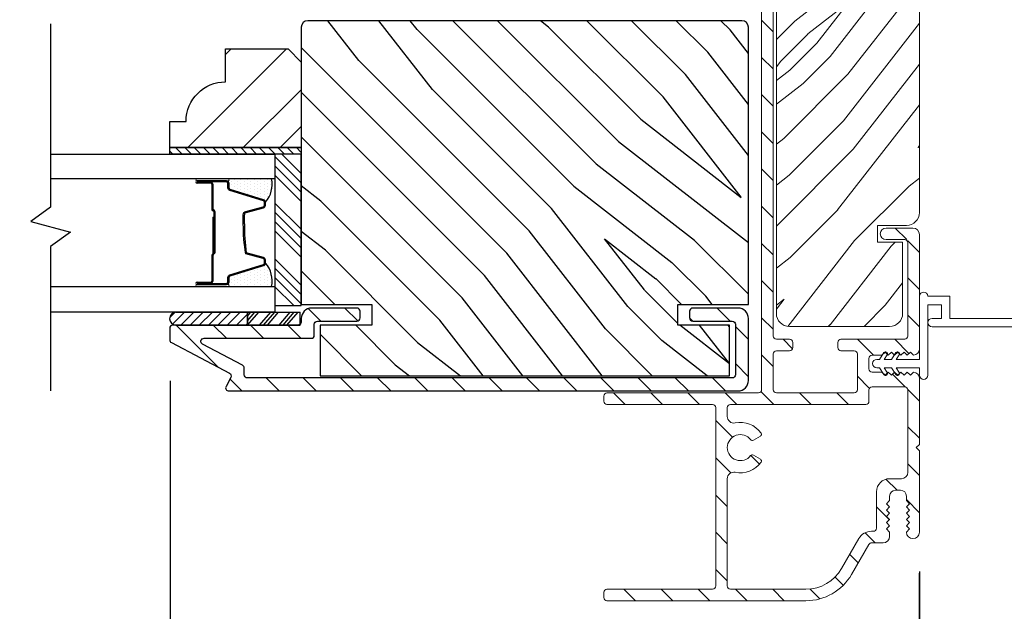
# Model space of a CAD drawing. Extents: x 0 to 169, y 0 to 143.
# Drawn here: x 51 to 56, y 105 to 108 of the extents above; entities that cross this region are included whole.
import ezdxf

# ---------------------------------------------------------------- set-up
doc = ezdxf.new("R2010")
doc.units = 0
doc.header["$LTSCALE"] = 6
doc.header["$MEASUREMENT"] = 0
doc.layers.get('0').update_dxf_attribs({"linetype": 'CONTINUOUS'})
doc.layers.get('Defpoints').update_dxf_attribs({"linetype": 'CONTINUOUS', "lineweight": 5})
doc.layers.add('A-ANNO-DIMS', color=3, linetype='CONTINUOUS')
doc.layers.add('A-DETL-CUT', color=6, linetype='CONTINUOUS')
doc.styles.add('SIMPLEX', font='SIMPLEX.shx', dxfattribs={"width": 0.75})
doc.dimstyles.new('Andersen Section', dxfattribs={"dimscale": 2.5, "dimtxt": 0.09375, "dimasz": 0.046875, "dimexe": 0.03125, "dimexo": 0.0625, "dimgap": 0.03125, "dimtad": 1, "dimdec": 5, "dimzin": 3, "dimdsep": 46, "dimlunit": 4, "dimtxsty": 'SIMPLEX', "dimblk": 'DOT', "dimcen": 0, "dimclrd": 256, "dimclre": 256, "dimadec": 0, "dimazin": 0, "dimtfac": 1, "dimtdec": 5, "dimtmove": 0, "dimatfit": 0, "dimldrblk": 'DOT', "dimfxl": 0, "dimfrac": 2, "dimtolj": 1, "dimtzin": 4, "dimlwd": -1, "dimlwe": -1, "dimarcsym": 0})

# ---------------------------------------------------------------- blocks, each defined once
blk = doc.blocks.new('*X12')
at = {"color": 0}
for p, q in [((10.136, 9.1195), (10.151, 9.1345)), ((10.136, 9.0753), (10.167, 9.1063)), ((10.136, 9.0311), (10.167, 9.0621)), ((10.136, 8.9869), (10.167, 9.0179)), ((10.136, 8.9427), (10.167, 8.9737)), ((10.136, 8.8985), (10.167, 8.9295)), ((10.136, 8.8543), (10.167, 8.8853)), ((10.136, 8.8101), (10.167, 8.8411)), ((10.136, 8.766), (10.167, 8.797)), ((10.136, 8.7218), (10.167, 8.7528)), ((10.136, 8.6776), (10.167, 8.7086)), ((10.136, 8.6334), (10.167, 8.6644)), ((10.136, 8.5892), (10.167, 8.6202)), ((10.136, 8.545), (10.167, 8.576)), ((10.1447, 8.5095), (10.167, 8.5318))]:
    blk.add_line(p, q, dxfattribs=at)
blk = doc.blocks.new('*X13')
at = {"color": 0}
for p, q in [((8.1172, 4.5469), (8.1172, 4.5469)), ((8.125, 4.5625), (8.125, 4.5625)), ((8.1328, 4.5469), (8.1328, 4.5469)), ((8.1406, 4.5625), (8.1406, 4.5625)), ((8.1484, 4.5469), (8.1484, 4.5469)), ((8.1172, 4.5156), (8.1172, 4.5156)), ((8.125, 4.5312), (8.125, 4.5312)), ((8.125, 4.5), (8.125, 4.5)), ((8.1328, 4.5156), (8.1328, 4.5156)), ((8.1406, 4.5312), (8.1406, 4.5312)), ((8.1406, 4.5), (8.1406, 4.5)), ((8.1484, 4.5156), (8.1484, 4.5156)), ((8.1562, 4.5312), (8.1562, 4.5312)), ((8.1562, 4.5), (8.1562, 4.5)), ((8.1641, 4.5156), (8.1641, 4.5156)), ((8.1719, 4.5), (8.1719, 4.5)), ((8.1172, 4.4844), (8.1172, 4.4844)), ((8.1172, 4.4531), (8.1172, 4.4531)), ((8.125, 4.4688), (8.125, 4.4688)), ((8.1328, 4.4844), (8.1328, 4.4844)), ((8.1328, 4.4531), (8.1328, 4.4531)), ((8.1406, 4.4688), (8.1406, 4.4688)), ((8.1484, 4.4844), (8.1484, 4.4844)), ((8.1484, 4.4531), (8.1484, 4.4531)), ((8.1562, 4.4688), (8.1562, 4.4688)), ((8.1641, 4.4844), (8.1641, 4.4844)), ((8.1641, 4.4531), (8.1641, 4.4531)), ((8.1719, 4.4688), (8.1719, 4.4688)), ((8.1797, 4.4844), (8.1797, 4.4844)), ((8.1797, 4.4531), (8.1797, 4.4531)), ((8.1172, 4.4219), (8.1172, 4.4219)), ((8.125, 4.4375), (8.125, 4.4375)), ((8.125, 4.4062), (8.125, 4.4062)), ((8.1328, 4.4219), (8.1328, 4.4219)), ((8.1406, 4.4375), (8.1406, 4.4375)), ((8.1406, 4.4062), (8.1406, 4.4062)), ((8.1484, 4.4219), (8.1484, 4.4219)), ((8.1562, 4.4375), (8.1562, 4.4375)), ((8.1562, 4.4062), (8.1562, 4.4062)), ((8.1641, 4.4219), (8.1641, 4.4219)), ((8.1719, 4.4375), (8.1719, 4.4375)), ((8.1719, 4.4062), (8.1719, 4.4062)), ((8.1797, 4.4219), (8.1797, 4.4219)), ((8.1875, 4.4375), (8.1875, 4.4375)), ((8.1875, 4.4062), (8.1875, 4.4062)), ((8.1953, 4.4219), (8.1953, 4.4219)), ((8.2031, 4.4062), (8.2031, 4.4062)), ((8.1172, 4.3906), (8.1172, 4.3906)), ((8.125, 4.375), (8.125, 4.375)), ((8.1328, 4.3906), (8.1328, 4.3906)), ((8.1406, 4.375), (8.1406, 4.375)), ((8.1484, 4.3906), (8.1484, 4.3906)), ((8.1562, 4.375), (8.1562, 4.375)), ((8.1641, 4.3906), (8.1641, 4.3906)), ((8.1719, 4.375), (8.1719, 4.375)), ((8.1797, 4.3906), (8.1797, 4.3906)), ((8.1953, 4.3906), (8.1953, 4.3906))]:
    blk.add_line(p, q, dxfattribs=at)
blk = doc.blocks.new('_DOT')
at = {"color": 0, "linetype": 'ByBlock'}
blk.add_line((-0.5, 0), (-1, 0), dxfattribs=at)
at = {"color": 0, "linetype": 'ByBlock', "const_width": 0.5}
blk.add_lwpolyline([(-0.25, 0, 1), (0.25, 0, 1)], format="xyb", close=True, dxfattribs=at)
blk = doc.blocks.new('*D374')
at = {"layer": 'A-ANNO-DIMS', "transparency": 16777216}
for p, q in [((51.9446, 106.3492), (51.9446, 103.9295)), ((55.504, 105.4347), (55.504, 103.9295)), ((52.0852, 104.0233), (55.3633, 104.0233))]:
    blk.add_line(p, q, dxfattribs=at)
at = {"layer": 'Defpoints', "color": 0, "transparency": 16777216}
for p in [(51.9446, 106.5367), (55.504, 105.6222), (55.504, 104.0233)]:
    blk.add_point(p, dxfattribs=at)
at = {"layer": 'A-ANNO-DIMS', "transparency": 16777216, "xscale": 0.140625, "yscale": 0.140625, "zscale": 0.140625, "rotation": 180}
blk.add_blockref('_DOT', (51.9446, 104.0233), dxfattribs=at)
at = {"layer": 'A-ANNO-DIMS', "transparency": 16777216, "xscale": 0.140625, "yscale": 0.140625, "zscale": 0.140625}
blk.add_blockref('_DOT', (55.504, 104.0233), dxfattribs=at)
at = {"layer": 'A-ANNO-DIMS', "color": 0, "transparency": 16777216, "insert": (53.7243, 104.3313), "char_height": 0.28125, "attachment_point": 5, "style": 'SIMPLEX'}
blk.add_mtext('\\A1;3 9/16"', dxfattribs=at)
blk = doc.blocks.new('*D317')
at = {"layer": 'A-ANNO-DIMS', "transparency": 16777216}
for p, q in [((50.5173, 106.2007), (50.5173, 103.9295)), ((51.9446, 106.2007), (51.9446, 103.9295)), ((50.6579, 104.0233), (51.804, 104.0233))]:
    blk.add_line(p, q, dxfattribs=at)
at = {"layer": 'Defpoints', "color": 0, "transparency": 16777216}
for p in [(50.5173, 106.3882), (51.9446, 106.3882), (51.9446, 104.0233)]:
    blk.add_point(p, dxfattribs=at)
at = {"layer": 'A-ANNO-DIMS', "transparency": 16777216, "xscale": 0.140625, "yscale": 0.140625, "zscale": 0.140625, "rotation": 180}
blk.add_blockref('_DOT', (50.5173, 104.0233), dxfattribs=at)
at = {"layer": 'A-ANNO-DIMS', "transparency": 16777216, "xscale": 0.140625, "yscale": 0.140625, "zscale": 0.140625}
blk.add_blockref('_DOT', (51.9446, 104.0233), dxfattribs=at)
at = {"layer": 'A-ANNO-DIMS', "color": 0, "transparency": 16777216, "insert": (51.2309, 104.2577), "char_height": 0.28125, "attachment_point": 5, "style": 'SIMPLEX'}
blk.add_mtext('\\A1;DLO', dxfattribs=at)
blk = doc.blocks.new('*D318')
at = {"layer": 'A-ANNO-DIMS', "transparency": 16777216}
for p, q in [((46.9548, 105.4424), (46.9548, 103.1258)), ((55.5049, 105.4424), (55.5049, 103.1258)), ((47.0954, 103.2195), (55.3643, 103.2195))]:
    blk.add_line(p, q, dxfattribs=at)
at = {"layer": 'Defpoints', "color": 0, "transparency": 16777216}
for p in [(46.9548, 105.6299), (55.5049, 105.6299), (55.5049, 103.2195)]:
    blk.add_point(p, dxfattribs=at)
at = {"layer": 'A-ANNO-DIMS', "transparency": 16777216, "xscale": 0.140625, "yscale": 0.140625, "zscale": 0.140625, "rotation": 180}
blk.add_blockref('_DOT', (46.9548, 103.2195), dxfattribs=at)
at = {"layer": 'A-ANNO-DIMS', "transparency": 16777216, "xscale": 0.140625, "yscale": 0.140625, "zscale": 0.140625}
blk.add_blockref('_DOT', (55.5049, 103.2195), dxfattribs=at)
at = {"layer": 'A-ANNO-DIMS', "color": 0, "transparency": 16777216, "insert": (51.2299, 103.4539), "char_height": 0.28125, "attachment_point": 5, "style": 'SIMPLEX'}
blk.add_mtext('\\A1;FRAME WIDTH', dxfattribs=at)

msp = doc.modelspace()

# ---------------------------------------------------------------- hatches: boundary and pattern name
at = {"layer": 'A-DETL-CUT', "lineweight": 5}
h = msp.add_hatch(dxfattribs=at)
h.set_pattern_fill('PGRAIN', color=256, scale=0.04, angle=45, style=0)
h.set_pattern_definition([(45, (36.277, 100.2014), (-0.84853, 0.84853), [0.64, -4.16]), (45, (36.1921, 100.2863), (-0.84853, 0.84853), [0.9149, -3.8851]), (45, (36.1072, 100.3711), (-0.84853, 0.84853), [1.1659, -3.6341]), (45, (36.0224, 100.456), (-0.84853, 0.84853), [1.1659, -3.6341]), (45, (35.9375, 100.5408), (-0.84853, 0.84853), [0.9149, -3.8851]), (45, (35.8527, 100.6257), (-0.84853, 0.84853), [0.64, -4.16]), (45, (35.7678, 100.7105), (-0.84853, 0.84853), [0.84185, -3.95815]), (45, (35.683, 100.7954), (-0.84853, 0.84853), [3.429, -1.371]), (45, (35.5981, 100.8802), (-0.84853, 0.84853), [3.1541, -1.6459]), (45, (35.5133, 100.9651), (-0.84853, 0.84853), [0.49537, -4.30463]), (45, (37.2386, 101.05), (-0.84853, 0.84853), [0.3659, -4.4341]), (45, (37.2124, 101.2236), (-0.84853, 0.84853), [0.43219, -4.36781]), (45, (37.3047, 101.4857), (-0.84853, 0.84853), [0.18205, -4.61795]), (45, (37.137, 101.6535), (-0.84853, 0.84853), [0.18205, -4.61795]), (45, (36.8749, 101.5612), (-0.84853, 0.84853), [0.43219, -4.36781]), (45, (36.7012, 101.5874), (-0.84853, 0.84853), [0.3659, -4.4341]), (45, (36.5611, 101.5604), (-0.84853, 0.84853), [0.64426, -4.15574]), (45, (36.1181, 101.5134), (-0.84853, 0.84853), [2.22463, -2.57537]), (45, (37.8933, 101.8178), (-0.84853, 0.84853), [0.1141, -4.6859]), (45, (37.8085, 101.9026), (-0.84853, 0.84853), [0.27445, -4.52555]), (45, (37.7236, 101.9875), (-0.84853, 0.84853), [0.53835, -4.26165]), (45, (37.6388, 102.0724), (-0.84853, 0.84853), [0.86822, -3.93178]), (45, (37.5539, 102.1572), (-0.84853, 0.84853), [1.14311, -3.65689]), (45, (37.469, 102.242), (-0.84853, 0.84853), [1.3941, -3.4059]), (45, (37.2712, 102.2139), (-0.84853, 0.84853), [1.55389, -3.24611]), (45, (38.7662, 102.6907), (-0.84853, 0.84853), [0.31966, -4.48034]), (45, (38.6638, 102.8033), (-0.84853, 0.84853), [0.56915, -4.23085]), (45, (38.7618, 103.0823), (-0.84853, 0.84853), [0.3659, -4.4341]), (45, (38.7356, 103.2559), (-0.84853, 0.84853), [0.43219, -4.36781]), (45, (38.8279, 103.518), (-0.84853, 0.84853), [0.18205, -4.61795]), (45, (38.6601, 103.6858), (-0.84853, 0.84853), [0.18205, -4.61795]), (45, (38.3981, 103.5935), (-0.84853, 0.84853), [0.43219, -4.36781]), (45, (38.2244, 103.6197), (-0.84853, 0.84853), [0.3659, -4.4341]), (52.125, (36.8468, 101.2804), (3.394113, 3.394113), [0.47263, -9.20208]), (52.125, (36.58446, 101.18776), (3.394113, 3.394113), [0.47306, -9.20165]), (52.125, (36.30523, 101.07824), (3.394113, 3.394113), [0.64498, -9.02973]), (52.125, (36.3631, 101.3058), (3.394113, 3.394113), [0.32249, -9.35222]), (52.125, (37.49733, 101.3087), (3.394113, 3.394113), [0.64498, -9.02973]), (52.125, (37.51803, 101.52924), (3.394113, 3.394113), [0.47306, -9.20165]), (52.125, (37.43344, 101.61443), (3.394113, 3.394113), [0.47263, -9.20208]), (52.125, (38.37, 103.3127), (3.394113, 3.394113), [0.47263, -9.20208]), (52.125, (38.10765, 103.22007), (3.394113, 3.394113), [0.47306, -9.20165]), (52.125, (37.8284, 103.11054), (3.394113, 3.394113), [0.64498, -9.02973]), (52.125, (37.69116, 103.0864), (3.394113, 3.394113), [0.3225, -9.35222]), (52.125, (39.3741, 103.2137), (3.394113, 3.394113), [0.48374, -9.19097]), (52.125, (38.99224, 102.9167), (3.394113, 3.394113), [0.96747, -8.70724]), (52.125, (39.0662, 103.20576), (3.394113, 3.394113), [0.70878, -8.96593]), (52.125, (39.0205, 103.341), (3.394113, 3.394113), [0.64498, -9.02973]), (52.125, (39.0412, 103.56154), (3.394113, 3.394113), [0.47306, -9.20165]), (52.125, (38.95663, 103.64673), (3.394113, 3.394113), [0.47263, -9.20208]), (217.875, (37.63876, 102.07235), (-3.394113, -3.394113), [0.47263, -9.20208]), (37.875, (36.7295, 100.654), (3.394113, 3.394113), [0.64498, -9.02973]), (37.875, (36.839, 100.9332), (3.394113, 3.394113), [0.47306, -9.20165]), (37.875, (36.93165, 101.19554), (3.394113, 3.394113), [0.47263, -9.20208]), (217.875, (37.5539, 102.1572), (-3.394113, -3.394113), [0.47306, -9.20165]), (217.875, (37.46905, 102.24206), (-3.394113, -3.394113), [0.64498, -9.02973]), (217.875, (37.2712, 102.21393), (-3.394113, -3.394113), [0.32249, -9.35222]), (37.875, (35.86355, 101.3154), (3.394113, 3.394113), [0.32249, -9.35222]), (217.875, (38.7377, 102.49245), (-3.394113, -3.394113), [0.96747, -8.70724]), (217.875, (38.7662, 102.6907), (-3.394113, -3.394113), [0.96747, -8.70724]), (217.875, (38.66375, 102.8033), (-3.394113, -3.394113), [0.70878, -8.96593]), (37.875, (38.2527, 102.6863), (3.394113, 3.394113), [0.64498, -9.02973]), (37.875, (38.3622, 102.9655), (3.394113, 3.394113), [0.47306, -9.20165]), (37.875, (38.45483, 103.22784), (3.394113, 3.394113), [0.47263, -9.20208]), (217.875, (39.16194, 104.10465), (-3.394113, -3.394113), [0.47263, -9.20208]), (217.875, (39.0771, 104.1895), (-3.394113, -3.394113), [0.47306, -9.20165]), (217.875, (38.99224, 104.27436), (-3.394113, -3.394113), [0.64498, -9.02973]), (217.875, (38.9074, 104.3592), (-3.394113, -3.394113), [0.48374, -9.19097]), (45, (37.2417, 101.5487), (-0.84853, 0.84853), [0.18205, -4.61795]), (45, (37.1985, 101.5919), (-0.84853, 0.84853), [0.18205, -4.61795]), (45, (38.7649, 103.581), (-0.84853, 0.84853), [0.18205, -4.61795]), (45, (38.7217, 103.6242), (-0.84853, 0.84853), [0.18205, -4.61795]), (37.875, (37.0472, 101.39737), (3.394113, 3.394113), [0.24646, -9.42825]), (52.125, (37.0472, 101.39737), (3.394113, 3.394113), [0.24646, -9.42825]), (217.875, (37.5218, 101.87196), (-3.394113, -3.394113), [0.24646, -9.42825]), (52.125, (37.37047, 101.6774), (3.394113, 3.394113), [0.24646, -9.42825]), (37.875, (38.5704, 103.4297), (3.394113, 3.394113), [0.24646, -9.42825]), (52.125, (38.5704, 103.4297), (3.394113, 3.394113), [0.24646, -9.42825]), (217.875, (39.04496, 103.90426), (-3.394113, -3.394113), [0.24646, -9.42825]), (52.125, (38.89365, 103.7097), (3.394113, 3.394113), [0.24646, -9.42825])])
h.paths.add_polyline_path([(55.504935, 111.21018), (54.910935, 111.21018), (54.910935, 111.05018), (54.973935, 111.05018), (54.973935, 110.96018), (55.045747, 110.96018), (55.043738, 110.96366, -1), (55.056728, 110.97116), (55.063067, 110.96018), (55.113067, 110.96018), (55.111058, 110.96366, -1), (55.124048, 110.97116), (55.130388, 110.96018), (55.176935, 110.96018), (55.176935, 110.88018), (55.130388, 110.88018), (55.124048, 110.8692, -1), (55.111058, 110.8767), (55.113067, 110.88018), (55.063067, 110.88018), (55.056728, 110.8692, -1), (55.043738, 110.8767), (55.045747, 110.88018), (54.973935, 110.88018), (54.973935, 110.79018), (54.910935, 110.79018), (54.910935, 110.555272), (54.754935, 110.555272), (54.754935, 108.647593), (54.967705, 108.647593), (54.967705, 108.163088), (54.824935, 108.163088), (54.824935, 107.0601), (54.824935, 106.669593, 0.41421356), (54.886935, 106.607593), (55.362935, 106.607593, 0.41421356), (55.424935, 106.669593), (55.424935, 107.007593), (55.304935, 107.007593), (55.304935, 107.087593), (55.442935, 107.087593, 0.41421356), (55.504935, 107.149593), (55.504935, 108.39818), (55.442935, 108.46018), (55.504935, 108.52218)])
h = msp.add_hatch(dxfattribs=at)
h.set_pattern_fill('ANSI31', color=256, angle=90, style=0)
h.set_pattern_definition([(135, (36.3618, 100.11657), (-0.08838835, -0.08838835), [])])
h.paths.add_polyline_path([(55.209935, 106.29193), (54.809935, 106.29193), (54.809935, 106.49193), (54.887935, 106.49193, 0.74295459), (54.896226, 106.51943, 0.74295459), (54.887935, 106.54693), (54.809935, 106.54693), (54.809935, 108.18743), (54.914668, 108.18743, 1), (54.914668, 108.24243), (54.769935, 108.24243, 0.41421356), (54.754935, 108.22743), (54.754935, 106.29193), (54.020022, 106.29193, 0.74295459), (54.01173, 106.26443, 0.74295459), (54.020022, 106.23693), (54.537009, 106.23693), (54.537009, 105.35893), (54.020022, 105.35893, 0.74295459), (54.01173, 105.33143, 0.74295459), (54.020022, 105.30393), (54.965661, 105.30393, 0.26794919), (55.182167, 105.42893), (55.268769, 105.57893), (55.332022, 105.57893, 0.41421356), (55.363022, 105.60993), (55.363022, 105.62993), (55.348022, 105.64493), (55.363022, 105.65993), (55.348022, 105.67493), (55.363022, 105.68993), (55.348022, 105.70493), (55.363022, 105.71993), (55.348022, 105.73493), (55.363022, 105.74993), (55.348022, 105.76493), (55.363022, 105.77993), (55.363022, 105.80093, -0.41421356), (55.391022, 105.82893), (55.415022, 105.82893, -0.41421356), (55.443022, 105.80093), (55.443022, 105.77993), (55.458022, 105.76493), (55.443022, 105.74993), (55.458022, 105.73493), (55.443022, 105.71993), (55.458022, 105.70493), (55.443022, 105.68993), (55.458022, 105.67493), (55.443022, 105.65993), (55.458022, 105.64493), (55.442935, 105.629843, 0.99859659), (55.504935, 105.62993), (55.504935, 106.01676), (55.489935, 106.03176), (55.504935, 106.04676), (55.504935, 106.359849, 0.38401646), (55.476935, 106.39093), (55.461848, 106.375843), (55.446848, 106.390843), (55.431804, 106.375799), (55.41676, 106.390843), (55.401717, 106.375799), (55.386673, 106.390843), (55.37163, 106.375799), (55.356586, 106.390843), (55.341542, 106.375799), (55.326324, 106.391017), (55.264935, 106.391017), (55.264935, 106.471017), (55.326412, 106.471017), (55.341542, 106.486148), (55.356586, 106.471104), (55.37163, 106.486148), (55.386673, 106.471104), (55.401717, 106.486148), (55.41676, 106.471104), (55.431804, 106.486148), (55.446848, 106.471104), (55.461848, 106.486104), (55.476935, 106.471017, 0.38401646), (55.504935, 106.502098), (55.504935, 107.04443, 0.41421356), (55.473935, 107.07543), (55.345923, 107.07543, 1), (55.345923, 107.02043), (55.449935, 107.02043), (55.449935, 106.54693), (55.131935, 106.54693, 0.74295459), (55.123643, 106.51943, 0.74295459), (55.131935, 106.49193), (55.209935, 106.49193)])
h.paths.add_polyline_path([(55.449935, 106.320843), (55.449935, 105.91493, -0.41421356), (55.418935, 105.88393), (55.363022, 105.88393, 0.41421356), (55.301022, 105.82193), (55.301022, 105.63393), (55.27743, 105.63393, 0.26794919), (55.216808, 105.59893), (55.134536, 105.45643, -0.26794919), (54.965661, 105.35893), (54.592009, 105.35893), (54.592009, 105.883976, -0.47615603), (54.629374, 105.914316, 0.29921095), (54.752048, 105.962561, 0.44113547), (54.748878, 105.976988), (54.715759, 105.996109, 0.37396646), (54.702877, 105.993603, -2.90556528), (54.702877, 106.069917, 0.37396646), (54.715759, 106.067411), (54.748878, 106.086532, 0.44113547), (54.752048, 106.100959, 0.29921095), (54.629374, 106.149204, -0.47615603), (54.592009, 106.179544), (54.592009, 106.23693), (55.249935, 106.23693, 0.41421356), (55.264935, 106.25193), (55.264935, 106.320843)], flags=16)
at = {"layer": 'A-DETL-CUT'}
h = msp.add_hatch(dxfattribs=at)
h.set_pattern_fill('PGRAIN', color=256, scale=0.05, angle=45, style=0)
h.set_pattern_definition([(135, (59.5875, 96.0289), (1.06066, 1.06066), [0.8, -5.2]), (135, (59.6935, 96.135), (1.06066, 1.06066), [1.1436, -4.8564]), (135, (59.7996, 96.241), (1.06066, 1.06066), [1.45736, -4.54264]), (135, (59.9057, 96.3471), (1.06066, 1.06066), [1.45736, -4.54264]), (135, (60.0117, 96.4532), (1.06066, 1.06066), [1.1436, -4.8564]), (135, (60.1178, 96.5592), (1.06066, 1.06066), [0.8, -5.2]), (135, (60.2239, 96.6653), (1.06066, 1.06066), [1.0523, -4.9477]), (135, (60.3299, 96.7714), (1.06066, 1.06066), [4.28626, -1.71374]), (135, (60.436, 96.8774), (1.06066, 1.06066), [3.94264, -2.05736]), (135, (60.542, 96.9835), (1.06066, 1.06066), [0.6192, -5.3808]), (135, (58.3854, 97.0896), (1.06066, 1.06066), [0.45736, -5.54264]), (135, (58.4181, 97.3067), (1.06066, 1.06066), [0.54023, -5.45977]), (135, (58.3027, 97.6343), (1.06066, 1.06066), [0.22756, -5.77244]), (135, (58.5124, 97.844), (1.06066, 1.06066), [0.22756, -5.77244]), (135, (58.84, 97.7286), (1.06066, 1.06066), [0.54023, -5.45977]), (135, (59.0571, 97.7613), (1.06066, 1.06066), [0.45736, -5.54264]), (135, (59.2323, 97.7276), (1.06066, 1.06066), [0.80533, -5.19467]), (135, (59.786, 97.6689), (1.06066, 1.06066), [2.7808, -3.2192]), (135, (57.567, 98.0494), (1.06066, 1.06066), [0.14264, -5.85736]), (135, (57.673, 98.1554), (1.06066, 1.06066), [0.34306, -5.65694]), (135, (57.7791, 98.2615), (1.06066, 1.06066), [0.67293, -5.32707]), (135, (57.8852, 98.3676), (1.06066, 1.06066), [1.0853, -4.9147]), (135, (57.9913, 98.4736), (1.06066, 1.06066), [1.4289, -4.5711]), (135, (58.0973, 98.5797), (1.06066, 1.06066), [1.74264, -4.25736]), (135, (58.3446, 98.5446), (1.06066, 1.06066), [1.94236, -4.05764]), (135, (56.4759, 99.1405), (1.06066, 1.06066), [0.3996, -5.6004]), (135, (56.604, 99.2813), (1.06066, 1.06066), [0.71144, -5.28856]), (135, (56.4814, 99.63), (1.06066, 1.06066), [0.45736, -5.54264]), (135, (56.5141, 99.847), (1.06066, 1.06066), [0.54023, -5.45977]), (135, (56.3988, 100.1746), (1.06066, 1.06066), [0.22756, -5.77244]), (135, (56.6085, 100.3843), (1.06066, 1.06066), [0.22756, -5.77244]), (135, (56.936, 100.269), (1.06066, 1.06066), [0.54023, -5.45977]), (135, (57.1531, 100.3017), (1.06066, 1.06066), [0.45736, -5.54264]), (127.875, (58.87515, 97.3776), (-4.24264, 4.24264), [0.5908, -11.5026]), (127.875, (59.20306, 97.26184), (-4.24264, 4.24264), [0.59132, -11.50206]), (127.875, (59.5521, 97.1249), (-4.24264, 4.24264), [0.80623, -11.28716]), (127.875, (59.47976, 97.4094), (-4.24264, 4.24264), [0.4031, -11.69027]), (127.875, (58.062, 97.413), (-4.24264, 4.24264), [0.80623, -11.28716]), (127.875, (58.0361, 97.6887), (-4.24264, 4.24264), [0.59132, -11.50206]), (127.875, (58.1418, 97.7952), (-4.24264, 4.24264), [0.5908, -11.5026]), (127.875, (56.9712, 99.918), (-4.24264, 4.24264), [0.5908, -11.5026]), (127.875, (57.2991, 99.8022), (-4.24264, 4.24264), [0.59132, -11.50206]), (127.875, (57.6481, 99.6653), (-4.24264, 4.24264), [0.80623, -11.28716]), (127.875, (57.8197, 99.6352), (-4.24264, 4.24264), [0.4031, -11.69027]), (127.875, (55.71605, 99.79426), (-4.24264, 4.24264), [0.60467, -11.4887]), (127.875, (56.19335, 99.423), (-4.24264, 4.24264), [1.20934, -10.88405]), (127.875, (56.1009, 99.78434), (-4.24264, 4.24264), [0.88598, -11.2074]), (127.875, (56.158, 99.95336), (-4.24264, 4.24264), [0.80623, -11.28716]), (127.875, (56.1321, 100.22906), (-4.24264, 4.24264), [0.59132, -11.50206]), (127.875, (56.23785, 100.33555), (-4.24264, 4.24264), [0.5908, -11.5026]), (322.125, (57.8852, 98.3676), (4.24264, -4.24264), [0.5908, -11.5026]), (142.125, (59.0218, 96.5946), (-4.24264, 4.24264), [0.80623, -11.28716]), (142.125, (58.8849, 96.94364), (-4.24264, 4.24264), [0.59132, -11.50206]), (142.125, (58.7691, 97.27156), (-4.24264, 4.24264), [0.5908, -11.5026]), (322.125, (57.99126, 98.47364), (4.24264, -4.24264), [0.59132, -11.50206]), (322.125, (58.0973, 98.5797), (4.24264, -4.24264), [0.80623, -11.28716]), (322.125, (58.3446, 98.54455), (4.24264, -4.24264), [0.4031, -11.69027]), (142.125, (60.1042, 97.4214), (-4.24264, 4.24264), [0.4031, -11.69027]), (322.125, (56.51154, 98.8927), (4.24264, -4.24264), [1.20934, -10.88405]), (322.125, (56.4759, 99.1405), (4.24264, -4.24264), [1.20934, -10.88405]), (322.125, (56.60395, 99.2813), (4.24264, -4.24264), [0.88598, -11.2074]), (142.125, (57.1178, 99.135), (-4.24264, 4.24264), [0.80623, -11.28716]), (142.125, (56.9809, 99.484), (-4.24264, 4.24264), [0.59132, -11.50206]), (142.125, (56.8651, 99.81194), (-4.24264, 4.24264), [0.5908, -11.5026]), (322.125, (55.9812, 100.90796), (4.24264, -4.24264), [0.5908, -11.5026]), (322.125, (56.0873, 101.014), (4.24264, -4.24264), [0.5913, -11.50206]), (322.125, (56.19335, 101.1201), (4.24264, -4.24264), [0.80623, -11.28716]), (322.125, (56.2994, 101.22615), (4.24264, -4.24264), [0.60467, -11.4887]), (135, (58.3815, 97.713), (1.06066, 1.06066), [0.22756, -5.77244]), (135, (58.4355, 97.767), (1.06066, 1.06066), [0.22756, -5.77244]), (135, (56.4775, 100.2534), (1.06066, 1.06066), [0.22756, -5.77244]), (135, (56.5315, 100.3074), (1.06066, 1.06066), [0.22756, -5.77244]), (142.125, (58.62465, 97.52385), (-4.24264, 4.24264), [0.30808, -11.7853]), (127.875, (58.62465, 97.52385), (-4.24264, 4.24264), [0.30808, -11.7853]), (322.125, (58.0314, 98.1171), (4.24264, -4.24264), [0.30808, -11.7853]), (127.875, (58.22056, 97.8739), (-4.24264, 4.24264), [0.30808, -11.7853]), (142.125, (56.7207, 100.0642), (-4.24264, 4.24264), [0.30808, -11.7853]), (127.875, (56.7207, 100.0642), (-4.24264, 4.24264), [0.30808, -11.7853]), (322.125, (56.1274, 100.65746), (4.24264, -4.24264), [0.3081, -11.7853]), (127.875, (56.3166, 100.4143), (-4.24264, 4.24264), [0.30808, -11.7853])])
edge = h.paths.add_edge_path()
edge.add_line((52.567435, 108.02993), (52.567435, 106.71243))
edge.add_line((52.567435, 106.71243), (52.902435, 106.71243))
edge.add_line((52.902435, 106.71243), (52.902435, 106.61343))
edge.add_line((52.902435, 106.61343), (52.657435, 106.61343))
edge.add_line((52.657435, 106.61343), (52.657435, 106.37343))
edge.add_line((52.657435, 106.37343), (54.602435, 106.37343))
edge.add_line((54.602435, 106.37343), (54.602435, 106.61343))
edge.add_line((54.602435, 106.61343), (54.357435, 106.61343))
edge.add_line((54.357435, 106.61343), (54.357435, 106.71243))
edge.add_line((54.357435, 106.71243), (54.692435, 106.71243))
edge.add_line((54.692435, 106.71243), (54.692435, 108.02993))
edge.add_arc((54.661435, 108.02993), 0.031, 0, 90)
edge.add_line((54.661435, 108.06093), (52.598435, 108.06093))
edge.add_arc((52.598435, 108.02993), 0.031, 90, 180)
h = msp.add_hatch(dxfattribs=at)
h.set_pattern_fill('PGRAIN', color=256, scale=0.062, angle=45, style=0)
h.set_pattern_definition([(45, (40.7193, 92.7283), (1.31522, -1.31522), [0.992, -6.448]), (45, (40.8508, 92.5968), (1.31522, -1.31522), [1.4181, -6.0219]), (45, (40.9823, 92.4653), (1.31522, -1.31522), [1.80713, -5.63287]), (45, (41.1138, 92.3337), (1.31522, -1.31522), [1.80713, -5.63287]), (45, (41.2454, 92.2022), (1.31522, -1.31522), [1.4181, -6.0219]), (45, (41.3769, 92.0707), (1.31522, -1.31522), [0.992, -6.448]), (45, (41.5084, 91.9392), (1.31522, -1.31522), [1.30487, -6.13513]), (45, (41.64, 91.8077), (1.31522, -1.31522), [5.31496, -2.12504]), (45, (41.7715, 91.6761), (1.31522, -1.31522), [4.88887, -2.55113]), (45, (41.903, 91.5446), (1.31522, -1.31522), [0.76783, -6.67217]), (45, (42.0345, 94.2189), (1.31522, -1.31522), [0.56713, -6.87287]), (45, (42.3037, 94.1783), (1.31522, -1.31522), [0.6699, -6.7701]), (45, (42.71, 94.3214), (1.31522, -1.31522), [0.2822, -7.1578]), (45, (42.97, 94.0613), (1.31522, -1.31522), [0.2822, -7.1578]), (45, (42.8269, 93.6551), (1.31522, -1.31522), [0.6699, -6.7701]), (45, (42.8675, 93.386), (1.31522, -1.31522), [0.56713, -6.87287]), (45, (42.8257, 93.1687), (1.31522, -1.31522), [0.9986, -6.4414]), (45, (42.7528, 92.4821), (1.31522, -1.31522), [3.4482, -3.9918]), (45, (43.2247, 95.2337), (1.31522, -1.31522), [0.17687, -7.26313]), (45, (43.3562, 95.1022), (1.31522, -1.31522), [0.4254, -7.0146]), (45, (43.4877, 94.9706), (1.31522, -1.31522), [0.83444, -6.60556]), (45, (43.6192, 94.8391), (1.31522, -1.31522), [1.34574, -6.09426]), (45, (43.7507, 94.7076), (1.31522, -1.31522), [1.7718, -5.6682]), (45, (43.8823, 94.576), (1.31522, -1.31522), [2.16087, -5.27913]), (45, (43.8387, 94.2694), (1.31522, -1.31522), [2.4085, -5.0315]), (45, (44.5776, 96.5867), (1.31522, -1.31522), [0.4955, -6.9445]), (45, (44.7522, 96.4279), (1.31522, -1.31522), [0.8822, -6.5578]), (45, (45.1846, 96.5798), (1.31522, -1.31522), [0.5671, -6.8729]), (45, (45.4538, 96.5393), (1.31522, -1.31522), [0.6699, -6.7701]), (45, (45.86, 96.6823), (1.31522, -1.31522), [0.2822, -7.1578]), (45, (46.12, 96.4223), (1.31522, -1.31522), [0.2822, -7.1578]), (45, (45.977, 96.016), (1.31522, -1.31522), [0.6699, -6.7701]), (45, (46.0175, 95.7469), (1.31522, -1.31522), [0.5671, -6.8729]), (37.875, (42.3917, 93.6116), (5.260874, 5.260874), [0.73257, -14.26323]), (37.875, (42.2481, 93.205), (5.260874, 5.260874), [0.73324, -14.26256]), (37.875, (42.0783, 92.77215), (5.260874, 5.260874), [0.9997, -13.9961]), (37.875, (42.4311, 92.8619), (5.260874, 5.260874), [0.49986, -14.49594]), (37.875, (42.4355, 94.6199), (5.260874, 5.260874), [0.9997, -13.9961]), (37.875, (42.7774, 94.652), (5.260874, 5.260874), [0.73324, -14.26256]), (37.875, (42.9094, 94.5209), (5.260874, 5.260874), [0.73257, -14.26323]), (37.875, (45.54175, 95.9725), (5.260874, 5.260874), [0.73257, -14.26323]), (37.875, (45.3982, 95.5659), (5.260874, 5.260874), [0.73324, -14.26256]), (37.875, (45.2284, 95.1331), (5.260874, 5.260874), [0.9997, -13.9961]), (37.875, (45.191, 94.9203), (5.260874, 5.260874), [0.49986, -14.49594]), (37.875, (45.3883, 97.5289), (5.260874, 5.260874), [0.7498, -14.246]), (37.875, (44.928, 96.937), (5.260874, 5.260874), [1.4996, -13.4962]), (37.875, (45.376, 97.0517), (5.260874, 5.260874), [1.0986, -13.8972]), (37.875, (45.5856, 96.98085), (5.260874, 5.260874), [0.9997, -13.9961]), (37.875, (45.9275, 97.0129), (5.260874, 5.260874), [0.73324, -14.26256]), (37.875, (46.0595, 96.8818), (5.260874, 5.260874), [0.73257, -14.26323]), (232.125, (43.6192, 94.8391), (-5.260874, -5.260874), [0.73257, -14.26323]), (52.125, (41.4207, 93.4298), (5.260874, 5.260874), [0.9997, -13.9961]), (52.125, (41.8535, 93.5995), (5.260874, 5.260874), [0.73324, -14.26256]), (52.125, (42.2602, 93.7431), (5.260874, 5.260874), [0.73257, -14.26323]), (232.125, (43.7507, 94.7076), (-5.260874, -5.260874), [0.73324, -14.26256]), (232.125, (43.8823, 94.5761), (-5.260874, -5.260874), [0.9997, -13.9961]), (232.125, (43.8387, 94.2694), (-5.260874, -5.260874), [0.49986, -14.49594]), (52.125, (42.4459, 92.08755), (5.260874, 5.260874), [0.49986, -14.49594]), (232.125, (44.2704, 96.54245), (-5.260874, -5.260874), [1.4996, -13.4962]), (232.125, (44.5776, 96.5867), (-5.260874, -5.260874), [1.4996, -13.4962]), (232.125, (44.7522, 96.4279), (-5.260874, -5.260874), [1.0986, -13.8972]), (52.125, (44.5708, 95.7907), (5.260874, 5.260874), [0.9997, -13.9961]), (52.125, (45.0036, 95.9605), (5.260874, 5.260874), [0.73324, -14.26256]), (52.125, (45.4102, 96.104), (5.260874, 5.260874), [0.73257, -14.26323]), (232.125, (46.7693, 97.2001), (-5.260874, -5.260874), [0.73257, -14.26323]), (232.125, (46.9008, 97.0685), (-5.260874, -5.260874), [0.73324, -14.26256]), (232.125, (47.0323, 96.937), (-5.260874, -5.260874), [0.9997, -13.9961]), (232.125, (47.16385, 96.8055), (-5.260874, -5.260874), [0.7498, -14.246]), (45, (42.8075, 94.2237), (1.31522, -1.31522), [0.2822, -7.1578]), (45, (42.8745, 94.1567), (1.31522, -1.31522), [0.2822, -7.1578]), (45, (45.9576, 96.5847), (1.31522, -1.31522), [0.2822, -7.1578]), (45, (46.0246, 96.5177), (1.31522, -1.31522), [0.2822, -7.1578]), (52.125, (42.573, 93.9222), (5.260874, 5.260874), [0.382, -14.6138]), (37.875, (42.573, 93.9222), (5.260874, 5.260874), [0.382, -14.6138]), (232.125, (43.3086, 94.6578), (-5.260874, -5.260874), [0.382, -14.6138]), (37.875, (43.0071, 94.4233), (5.260874, 5.260874), [0.382, -14.6138]), (52.125, (45.7231, 96.2831), (5.260874, 5.260874), [0.382, -14.6138]), (37.875, (45.7231, 96.2831), (5.260874, 5.260874), [0.382, -14.6138]), (232.125, (46.4587, 97.0187), (-5.260874, -5.260874), [0.382, -14.6138]), (37.875, (46.1571, 96.7842), (5.260874, 5.260874), [0.382, -14.6138])])
h.paths.add_polyline_path([(52.505435, 107.92643), (52.567435, 107.86443), (52.567435, 107.45743), (51.942435, 107.45743), (51.942435, 107.58243), (52.020435, 107.58243, -0.41421356), (52.208435, 107.77043), (52.208435, 107.92643)])
h = msp.add_hatch(dxfattribs=at)
h.set_pattern_fill('ANSI31', color=256, scale=0.25, angle=270, style=0)
h.set_pattern_definition([(225, (60.25854, 96.35976), (0.02209709, -0.02209709), [])])
h.paths.add_polyline_path([(51.972159, 106.67543, 0.96677419), (51.972159, 106.61343), (52.312044, 106.61343), (52.312044, 106.67543)])
h = msp.add_hatch(dxfattribs=at)
h.set_pattern_fill('ANSI31', color=256, style=0)
h.set_pattern_definition([(135, (59.48139, 95.92285), (0.0883883, 0.0883883), [])])
edge = h.paths.add_edge_path()
edge.add_line((54.692435, 106.35093), (54.692435, 106.64493))
edge.add_arc((54.642435, 106.64493), 0.05, 0, 90)
edge.add_line((54.642435, 106.69493), (54.427435, 106.69493))
edge.add_arc((54.427435, 106.67993), 0.015, 90, 180)
edge.add_line((54.412435, 106.67993), (54.412435, 106.64793))
edge.add_arc((54.427435, 106.64793), 0.015, 180, 270)
edge.add_line((54.427435, 106.63293), (54.615435, 106.63293))
edge.add_arc((54.615435, 106.61793), 0.015, 0, 90, ccw=False)
edge.add_line((54.630435, 106.61793), (54.630435, 106.37793))
edge.add_arc((54.615435, 106.37793), 0.015, -90, 0, ccw=False)
edge.add_line((54.615435, 106.36293), (52.311413, 106.36293))
edge.add_arc((52.311413, 106.37793), 0.015, 180, 270, ccw=False)
edge.add_line((52.296413, 106.37793), (52.296413, 106.410133))
edge.add_arc((52.281413, 106.410133), 0.015, 0, 62.241459)
edge.add_line((52.288399, 106.423406), (52.098875, 106.523156))
edge.add_arc((52.105861, 106.53643), 0.015, 90, 242.241459, ccw=False)
edge.add_line((52.105861, 106.55143), (52.614435, 106.55143))
edge.add_arc((52.614435, 106.56643), 0.015, 270, 360)
edge.add_line((52.629435, 106.56643), (52.629435, 106.61793))
edge.add_arc((52.644435, 106.61793), 0.015, 90, 180, ccw=False)
edge.add_line((52.644435, 106.63293), (52.832435, 106.63293))
edge.add_arc((52.832435, 106.64793), 0.015, 270, 360)
edge.add_line((52.847435, 106.64793), (52.847435, 106.67993))
edge.add_arc((52.832435, 106.67993), 0.015, 0, 90)
edge.add_line((52.832435, 106.69493), (52.617435, 106.69493))
edge.add_arc((52.617435, 106.64493), 0.05, 90, 180)
edge.add_line((52.567435, 106.64493), (52.567435, 106.62843))
edge.add_arc((52.552435, 106.62843), 0.015, 270, 360, ccw=False)
edge.add_line((52.552435, 106.61343), (51.957435, 106.61343))
edge.add_arc((51.957435, 106.59843), 0.015, 90, 180)
edge.add_line((51.942435, 106.59843), (51.942435, 106.544486))
edge.add_arc((51.957435, 106.544486), 0.015, 180, 242.241459)
edge.add_line((51.950449, 106.531212), (52.226399, 106.385975))
edge.add_arc((52.219413, 106.372701), 0.015, -27.758541, 62.241459, ccw=False)
edge.add_line((52.232687, 106.365715), (52.210161, 106.322916))
edge.add_arc((52.223435, 106.31593), 0.015, 152.241459, 270)
edge.add_line((52.223435, 106.30093), (54.642435, 106.30093))
edge.add_arc((54.642435, 106.35093), 0.05, 270, 360)

# ---------------------------------------------------------------- linework, layer by layer
for p, q in [((52.567435, 107.290309), (52.442435, 107.415309)), ((52.567435, 107.334503), (52.475508, 107.42643)), ((52.567435, 107.246115), (52.442435, 107.371115)), ((52.567435, 107.201921), (52.442435, 107.326921)), ((52.212435, 107.29943), (52.072435, 107.29943)), ((52.072435, 107.29443), (52.137435, 107.29443)), ((52.137435, 107.28943), (52.072435, 107.28943)), ((52.212435, 107.309484), (52.076081, 107.309484)), ((52.142435, 107.28443), (52.142435, 107.16393)), ((52.147435, 107.28443), (52.147435, 107.16393)), ((52.224435, 107.265607), (52.224435, 107.28743)), ((52.38895, 107.210029), (52.229384, 107.258914)), ((52.397435, 107.18362), (52.397435, 107.198556)), ((52.567435, 107.069338), (52.442435, 107.194338)), ((52.152435, 107.15393), (52.152435, 106.95543)), ((52.157435, 107.15393), (52.157435, 106.95543)), ((52.297435, 107.09462), (52.297435, 107.13824)), ((52.306307, 107.149825), (52.388563, 107.172035)), ((52.567435, 107.025144), (52.442435, 107.150144)), ((52.147435, 107.12643), (52.147435, 106.952138)), ((52.147435, 107.12643), (52.152435, 107.12643)), ((52.152435, 107.12643), (52.152435, 106.952501)), ((52.567435, 106.98095), (52.442435, 107.10595)), ((52.567435, 106.936756), (52.442435, 107.061756)), ((52.142435, 106.94543), (52.142435, 106.82243)), ((52.147435, 106.944134), (52.147435, 106.82243)), ((52.152435, 106.95543), (52.157435, 106.95543)), ((52.388563, 106.934825), (52.306307, 106.957035)), ((52.229384, 106.847946), (52.38895, 106.896831)), ((52.397435, 106.908304), (52.397435, 106.92324)), ((52.567435, 106.804173), (52.442435, 106.929173)), ((52.567435, 106.759979), (52.442435, 106.884979)), ((52.072435, 106.81743), (52.137435, 106.81743)), ((52.072435, 106.81243), (52.137435, 106.81243)), ((52.072435, 106.80743), (52.212435, 106.80743)), ((52.224435, 106.81943), (52.224435, 106.841253)), ((52.567435, 106.715785), (52.442435, 106.840785)), ((52.531595, 106.70743), (52.442435, 106.796591)), ((51.972159, 106.67543), (52.312044, 106.67543)), ((52.312044, 106.656232), (52.32839, 106.67543)), ((52.312044, 106.633819), (52.347473, 106.67543)), ((52.312044, 106.67543), (52.561895, 106.67543)), ((52.312044, 106.61343), (52.312044, 106.67543)), ((52.312044, 106.67543), (52.312044, 106.61343)), ((52.312537, 106.61343), (52.365324, 106.67543)), ((52.369786, 106.61343), (52.422573, 106.67543)), ((52.388869, 106.61343), (52.441656, 106.67543)), ((52.40672, 106.61343), (52.459508, 106.67543)), ((52.462738, 106.61343), (52.515525, 106.67543)), ((52.481821, 106.61343), (52.534608, 106.67543)), ((52.499672, 106.61343), (52.55246, 106.67543)), ((52.561895, 106.61343), (52.561895, 106.67543)), ((51.972159, 106.61343), (52.312044, 106.61343)), ((52.312044, 106.61343), (52.561895, 106.61343))]:
    msp.add_line(p, q, dxfattribs=at)
at = {"layer": 'A-DETL-CUT', "lineweight": 5}
for points in [[(55.504935, 108.39818), (55.504935, 107.149593, -0.41421356), (55.442935, 107.087593), (55.304935, 107.087593), (55.304935, 107.007593), (55.424935, 107.007593), (55.424935, 106.669593, -0.41421356), (55.362935, 106.607593), (54.886935, 106.607593, -0.41421356), (54.824935, 106.669593), (54.824935, 107.0601), (54.824935, 108.163088)], [(54.809935, 108.17243), (54.809935, 106.56193, 0.41421356), (54.824935, 106.54693), (54.887935, 106.54693, -0.41421356), (54.902935, 106.53193), (54.902935, 106.50693, -0.41421356), (54.887935, 106.49193), (54.824935, 106.49193, 0.41421356), (54.809935, 106.47693), (54.809935, 106.30693, 0.41421356), (54.824935, 106.29193), (55.194935, 106.29193, 0.41421356), (55.209935, 106.30693), (55.209935, 106.47693, 0.41421356), (55.194935, 106.49193), (55.131935, 106.49193, -0.41421356), (55.116935, 106.50693), (55.116935, 106.53193, -0.41421356), (55.131935, 106.54693), (55.434935, 106.54693, 0.41421356), (55.449935, 106.56193), (55.449935, 107.00543, 0.41421356), (55.434935, 107.02043), (55.345923, 107.02043, -1), (55.345923, 107.07543), (55.473935, 107.07543, -0.41421356), (55.504935, 107.04443), (55.504935, 106.502098, -0.38401646), (55.476935, 106.471017), (55.461848, 106.486104), (55.446848, 106.471104), (55.431804, 106.486148), (55.41676, 106.471104), (55.401717, 106.486148), (55.386673, 106.471104), (55.37163, 106.486148), (55.356586, 106.471104), (55.341542, 106.486148), (55.326412, 106.471017), (55.279935, 106.471017, 0.41421356), (55.264935, 106.456017), (55.264935, 106.406017, 0.41421356), (55.279935, 106.391017), (55.326324, 106.391017), (55.341542, 106.375799), (55.356586, 106.390843), (55.37163, 106.375799), (55.386673, 106.390843), (55.401717, 106.375799), (55.41676, 106.390843), (55.431804, 106.375799), (55.446848, 106.390843), (55.461848, 106.375843), (55.476935, 106.39093, -0.38401646), (55.504935, 106.359849), (55.504935, 106.04676), (55.489935, 106.03176), (55.504935, 106.01676), (55.504935, 105.62993, -0.99859659), (55.442935, 105.629843), (55.458022, 105.64493), (55.443022, 105.65993), (55.458022, 105.67493), (55.443022, 105.68993), (55.458022, 105.70493), (55.443022, 105.71993), (55.458022, 105.73493), (55.443022, 105.74993), (55.458022, 105.76493), (55.443022, 105.77993), (55.443022, 105.80093, 0.41421356), (55.415022, 105.82893), (55.391022, 105.82893, 0.41421356), (55.363022, 105.80093), (55.363022, 105.77993), (55.348022, 105.76493), (55.363022, 105.74993), (55.348022, 105.73493), (55.363022, 105.71993), (55.348022, 105.70493), (55.363022, 105.68993), (55.348022, 105.67493), (55.363022, 105.65993), (55.348022, 105.64493), (55.363022, 105.62993), (55.363022, 105.60993, -0.41421356), (55.332022, 105.57893), (55.27743, 105.57893, 0.26794919), (55.264439, 105.57143), (55.182167, 105.42893, -0.26794919), (54.965661, 105.30393), (54.020022, 105.30393, -0.41421356), (54.005022, 105.31893), (54.005022, 105.34393, -0.41421356), (54.020022, 105.35893), (54.522009, 105.35893, 0.41421356), (54.537009, 105.37393), (54.537009, 106.22193, 0.41421356), (54.522009, 106.23693), (54.020022, 106.23693, -0.41421356), (54.005022, 106.25193), (54.005022, 106.27693, -0.41421356), (54.020022, 106.29193), (54.739935, 106.29193, 0.41421356), (54.754935, 106.30693), (54.754935, 108.22743, -0.41421356)], [(56.984935, 106.606017), (55.564935, 106.606017, -1), (55.564935, 106.646017), (55.609935, 106.646017), (55.609935, 106.711017), (55.544935, 106.711017), (55.544935, 106.376017, -1), (55.504935, 106.376017), (55.504935, 106.411017), (55.394263, 106.411017), (55.408685, 106.389101, -0.99997685), (55.393233, 106.378932), (55.372116, 106.411017), (55.337187, 106.411017), (55.35161, 106.389101, -0.99997685), (55.336157, 106.378932), (55.31504, 106.411017), (55.302435, 106.411017, -1), (55.302435, 106.451017), (55.31504, 106.451017), (55.336157, 106.483103, -0.99997685), (55.35161, 106.472933), (55.337187, 106.451017), (55.372116, 106.451017), (55.393233, 106.483103, -0.99997685), (55.408685, 106.472933), (55.394263, 106.451017), (55.504935, 106.451017), (55.504935, 106.751017, -1), (55.544935, 106.751017), (55.649935, 106.751017), (55.649935, 106.646017), (56.984935, 106.646017, -1)]]:
    msp.add_lwpolyline(points, format="xyb", dxfattribs=at)
at = {"layer": 'A-DETL-CUT'}
for points in [[(51.3769, 108.046813), (51.3769, 107.174957), (51.28315, 107.106207), (51.47065, 107.056207), (51.3769, 106.987457), (51.3769, 106.300813)], [(51.942435, 107.45743), (52.567435, 107.45743), (52.567435, 107.42643), (51.942435, 107.42643), (51.942435, 107.45743)], [(51.3769, 107.42643), (52.442435, 107.42643), (52.442435, 107.30943), (51.3769, 107.30943)], [(51.3769, 106.79743), (52.442435, 106.79743), (52.442435, 106.67543), (51.3769, 106.67543)]]:
    msp.add_lwpolyline(points, dxfattribs=at)
for points in [[(52.567435, 108.02993), (52.567435, 106.71243), (52.902435, 106.71243), (52.902435, 106.61343), (52.657435, 106.61343), (52.657435, 106.37343), (54.602435, 106.37343), (54.602435, 106.37343), (54.602435, 106.37343), (54.602435, 106.37343), (54.602435, 106.37343), (54.602435, 106.61343), (54.357435, 106.61343), (54.357435, 106.71243), (54.692435, 106.71243), (54.692435, 108.02993, 0.41421356), (54.661435, 108.06093), (52.598435, 108.06093, 0.41421356)], [(52.567435, 107.45743), (51.942435, 107.45743), (51.942435, 107.58243), (52.020435, 107.58243, -0.41421356), (52.208435, 107.77043), (52.208435, 107.92643), (52.505435, 107.92643), (52.567435, 107.86443)], [(52.072423, 107.309452, 1), (52.072423, 107.299452), (52.219423, 107.299452, 1), (52.219423, 107.309452)], [(52.072423, 106.80743, 1), (52.072423, 106.79743), (52.219423, 106.79743, 1), (52.219423, 106.80743)], [(54.692435, 106.35093), (54.692435, 106.64493, 0.41421356), (54.642435, 106.69493), (54.427435, 106.69493, 0.41421356), (54.412435, 106.67993), (54.412435, 106.64793, 0.41421356), (54.427435, 106.63293), (54.615435, 106.63293, -0.41421356), (54.630435, 106.61793), (54.630435, 106.37793, -0.41421356), (54.615435, 106.36293), (52.311413, 106.36293, -0.41421356), (52.296413, 106.37793), (52.296413, 106.410133, 0.27845947), (52.288399, 106.423406), (52.098875, 106.523156, -0.78298369), (52.105861, 106.55143), (52.614435, 106.55143, 0.41421356), (52.629435, 106.56643), (52.629435, 106.61793, -0.41421356), (52.644435, 106.63293), (52.832435, 106.63293, 0.41421356), (52.847435, 106.64793), (52.847435, 106.67993, 0.41421356), (52.832435, 106.69493), (52.617435, 106.69493, 0.41421356), (52.567435, 106.64493), (52.567435, 106.62843, -0.41421356), (52.552435, 106.61343), (51.957435, 106.61343, 0.41421356), (51.942435, 106.59843), (51.942435, 106.544486, 0.27845947), (51.950449, 106.531212), (52.226399, 106.385975, -0.41421356), (52.232687, 106.365715), (52.210161, 106.322916, 0.5643828), (52.223435, 106.30093), (54.642435, 106.30093, 0.41421356)]]:
    msp.add_lwpolyline(points, format="xyb", close=True, dxfattribs=at)
msp.add_lwpolyline([(52.442435, 107.42643), (52.442435, 106.70743), (52.567435, 106.70743), (52.567435, 107.42643)], close=True, dxfattribs=at)
msp.add_lwpolyline([(52.072435, 106.81243), (52.212435, 106.81243, 0.41421356), (52.219435, 106.81943), (52.219435, 106.841253, -0.32959147), (52.22792, 106.852727), (52.387485, 106.901611, 0.32959147), (52.392435, 106.908304), (52.392435, 106.92324, 0.33892114), (52.38726, 106.929998), (52.305004, 106.952207, -0.04900616), (52.292435, 107.09462), (52.292435, 107.13824, -0.33892114), (52.305004, 107.154653), (52.38726, 107.176862, 0.33892114), (52.392435, 107.18362), (52.392435, 107.198556, 0.32959147), (52.387485, 107.205249), (52.22792, 107.254133, -0.32959147), (52.219435, 107.265607), (52.219435, 107.28743, 0.41421356), (52.212435, 107.29443), (52.072435, 107.29443)], format="xyb", dxfattribs=at)
at = {"layer": 'A-DETL-CUT', "lineweight": 5}
msp.add_lwpolyline([(55.27743, 105.63393), (55.286022, 105.63393, 0.41421356), (55.301022, 105.64893), (55.301022, 105.82193, -0.41421356), (55.363022, 105.88393), (55.418935, 105.88393, 0.41421356), (55.449935, 105.91493), (55.449935, 106.305843, 0.41421356), (55.434935, 106.320843), (55.279935, 106.320843, 0.41421356), (55.264935, 106.305843), (55.264935, 106.25193, -0.41421356), (55.249935, 106.23693), (54.607009, 106.23693, 0.41421356), (54.592009, 106.22193), (54.592009, 106.179544, 0.47615603), (54.629374, 106.149204, -0.29921095), (54.752048, 106.100959, -0.44113547), (54.748878, 106.086532), (54.715759, 106.067411, -0.37396646), (54.702877, 106.069917, 2.90556528), (54.702877, 105.993603, -0.37396646), (54.715759, 105.996109), (54.748878, 105.976988, -0.44113547), (54.752048, 105.962561, -0.29921095), (54.629374, 105.914316, 0.47615603), (54.592009, 105.883976), (54.592009, 105.37393, 0.41421356), (54.607009, 105.35893), (54.965661, 105.35893, 0.26794919), (55.134536, 105.45643), (55.216808, 105.59893, -0.26794919)], format="xyb", close=True, dxfattribs=at)
at = {"layer": 'A-DETL-CUT'}
for centre, radius, start, end in [((52.072435, 107.29443), 0.005, 90, 270), ((52.137435, 107.28443), 0.01, 0, 90), ((52.137435, 107.28443), 0.005, 0, 90), ((52.212435, 107.28743), 0.012, 0, 90), ((52.305986, 107.281455), 0.123431, 317.807339, 13.099387), ((52.231435, 107.265607), 0.007, 180, 252.967116), ((52.385435, 107.18362), 0.012, 285.109575, 0), ((52.385435, 107.198556), 0.012, 0, 72.967116), ((52.149935, 107.16393), 0.0075, 180, 270), ((52.149935, 107.16393), 0.0025, 180, 270), ((52.149935, 107.15393), 0.0075, 0, 90), ((52.149935, 107.15393), 0.0025, 0, 90), ((52.309435, 107.13824), 0.012, 105.109575, 180), ((53.259527, 107.08758), 0.962118, 179.580795, 187.798284), ((52.147435, 106.94543), 0.005, 106.60155, 180), ((52.145435, 106.952138), 0.002, 286.60155, 0), ((52.149435, 106.944134), 0.002, 118.273714, 180), ((52.144935, 106.952501), 0.0075, 298.273714, 0), ((52.385435, 106.92324), 0.012, 0, 74.890425), ((52.385435, 106.908304), 0.012, 287.032884, 0), ((52.305986, 106.825405), 0.123431, 346.900613, 42.192661), ((52.072435, 106.81243), 0.005, 90, 270), ((52.137435, 106.82243), 0.005, 270, 0), ((52.137435, 106.82243), 0.01, 270, 0), ((52.212435, 106.81943), 0.012, 270, 0), ((52.231435, 106.841253), 0.007, 107.032884, 180), ((51.973207, 106.64443), 0.031018, 91.935675, 268.064325)]:
    msp.add_arc(centre, radius, start, end, dxfattribs=at)

# ---------------------------------------------------------------- block references
at = {"layer": 'A-DETL-CUT', "rotation": 90}
for name, p in [('*X12', (61.076946, 97.290461)), ('*X13', (56.796921, 98.691699))]:
    msp.add_blockref(name, p, dxfattribs=at)
at = {"layer": 'A-DETL-CUT', "extrusion": (0, 0, -1), "zscale": -1, "rotation": 270}
msp.add_blockref('*X13', (-56.796921, 115.421055), dxfattribs=at)

# ---------------------------------------------------------------- dimensions: what is measured, and where the dimension line sits
at = {"layer": 'A-ANNO-DIMS'}
dim = msp.add_linear_dim(base=(55.50396, 104.023283), p1=(51.944594, 106.536733), p2=(55.50396, 105.622216), dimstyle='Andersen Section', override={"dimscale": 3}, dxfattribs=at)
dim.commit()
dim.dimension.update_dxf_attribs({"geometry": '*D374', "text_midpoint": (53.724277, 104.331319)})
for base, p1, p2, text, picture, middle in [((51.944594, 104.023283), (50.517305, 106.388236), (51.944594, 106.388236), 'DLO', '*D317', (51.230949, 104.257658)), ((55.504935, 103.219526), (46.954805, 105.62993), (55.504935, 105.62993), 'FRAME WIDTH', '*D318', (51.22987, 103.453901))]:
    dim = msp.add_linear_dim(base=base, p1=p1, p2=p2, text=text, dimstyle='Andersen Section', override={"dimscale": 3}, dxfattribs=at)
    dim.commit()
    dim.dimension.update_dxf_attribs({"geometry": picture, "text_midpoint": middle})

doc.saveas('drawing.dxf')
